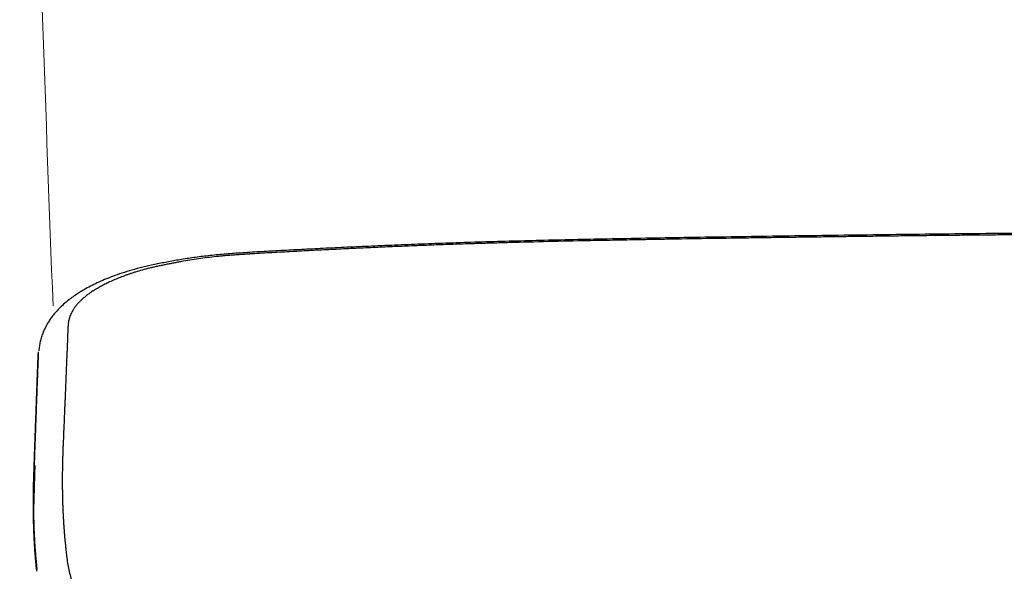
# Model space of a CAD drawing. Units: millimetres. Extents: x 2837 to 3802, y 831 to 1329.
# Drawn here: x 3352 to 3408, y 990 to 1022 of the extents above; entities that cross this region are included whole.
import ezdxf

# ---------------------------------------------------------------- set-up
doc = ezdxf.new("R2010")
doc.units = ezdxf.units.MM
for name, color, linetype in [('App Front', 7, 'Continuous'), ('Dimension', 4, 'Continuous'), ('SS114', 7, 'Continuous')]:
    doc.layers.add(name, color=color, linetype=linetype)

# ---------------------------------------------------------------- blocks, each defined once
blk = doc.blocks.new('front3046')
at = {"layer": 'SS114', "color": 7, "linetype": 'Continuous'}
for points, knots in [([(3553.112, 623.922), (3552.197, 623.922), (3550.367, 623.922), (3547.602, 623.911), (3544.816, 623.891), (3542.06, 623.864), (3539.354, 623.832), (3536.749, 623.798), (3534.193, 623.764), (3531.74, 623.729), (3529.339, 623.693), (3527.043, 623.656), (3524.801, 623.618), (3522.706, 623.579), (3520.704, 623.537), (3518.845, 623.494), (3517.034, 623.448), (3515.319, 623.399), (3513.651, 623.345), (3512.071, 623.287), (3510.534, 623.225), (3509.081, 623.162), (3507.668, 623.099), (3506.358, 623.036), (3505.11, 622.973), (3503.959, 622.912), (3502.845, 622.85), (3501.818, 622.787), (3500.847, 622.716), (3499.964, 622.633), (3499.126, 622.526), (3498.348, 622.405), (3497.605, 622.272), (3496.905, 622.132), (3496.237, 621.983), (3495.62, 621.822), (3495.047, 621.644), (3494.534, 621.462), (3494.063, 621.275), (3493.643, 621.09), (3493.254, 620.899), (3492.938, 620.727), (3492.679, 620.574), (3492.448, 620.427), (3492.203, 620.258), (3491.93, 620.05), (3491.661, 619.815), (3491.425, 619.58), (3491.236, 619.368), (3491.08, 619.175), (3490.935, 618.971), (3490.797, 618.75), (3490.672, 618.52), (3490.56, 618.274), (3490.469, 618.018), (3490.399, 617.753), (3490.346, 617.486), (3490.329, 617.307), (3490.32, 617.217)], [0, 0, 0, 0, 2.744766, 5.489369, 8.29604, 11.102533, 13.758151, 16.413642, 18.919108, 21.424485, 23.774429, 26.124236, 28.312926, 30.501287, 32.410517, 34.319229, 36.081361, 37.84263, 39.466688, 41.089577, 42.585587, 44.08068, 45.454442, 46.827318, 48.01602, 49.204065, 50.284206, 51.363129, 52.289891, 53.205293, 54.023876, 54.82461, 55.565453, 56.289048, 56.964742, 57.618598, 58.202303, 58.763924, 59.250853, 59.721481, 60.141613, 60.55044, 60.799471, 61.044223, 61.372682, 61.691567, 62.074545, 62.442922, 62.688024, 62.927529, 63.186558, 63.439785, 63.709175, 63.971429, 64.249776, 64.521759, 64.794537, 65.06319, 65.06319, 65.06319, 65.06319]), ([(3553.112, 623.838), (3552.867, 623.838), (3552.378, 623.838), (3551.638, 623.838), (3550.891, 623.837), (3550.132, 623.836), (3549.367, 623.833), (3548.489, 623.83), (3547.503, 623.825), (3546.386, 623.818), (3545.246, 623.81), (3544.118, 623.801), (3543.025, 623.791), (3541.92, 623.78), (3540.767, 623.767), (3539.59, 623.754), (3538.436, 623.739), (3537.305, 623.725), (3536.173, 623.71), (3535.041, 623.696), (3533.909, 623.68), (3532.777, 623.665), (3531.645, 623.649), (3530.137, 623.628), (3528.253, 623.599), (3526.424, 623.569), (3525.027, 623.545), (3524.169, 623.529), (3523.419, 623.516), (3522.778, 623.503), (3522.137, 623.491), (3520.969, 623.467), (3519.272, 623.429), (3517.629, 623.387), (3516.571, 623.358), (3516.15, 623.346), (3515.781, 623.335), (3515.465, 623.326), (3515.149, 623.316), (3514.571, 623.298), (3513.729, 623.27), (3512.625, 623.229), (3511.521, 623.185), (3510.414, 623.138), (3509.306, 623.088), (3508.381, 623.046), (3507.639, 623.011), (3507.08, 622.985), (3506.521, 622.957), (3505.96, 622.929), (3505.399, 622.9), (3504.835, 622.871), (3504.271, 622.84), (3503.705, 622.809), (3503.137, 622.776), (3502.663, 622.748), (3502.283, 622.724), (3502.045, 622.709), (3501.854, 622.697), (3501.713, 622.688), (3501.576, 622.679), (3501.397, 622.666), (3501.175, 622.65), (3500.913, 622.628), (3500.657, 622.604), (3500.32, 622.57), (3499.9, 622.521), (3499.4, 622.454), (3498.91, 622.379), (3498.51, 622.311), (3498.198, 622.254), (3497.967, 622.211), (3497.733, 622.165), (3497.538, 622.126), (3497.384, 622.094), (3497.271, 622.071), (3497.159, 622.047), (3497.048, 622.022), (3496.938, 621.998), (3496.828, 621.973), (3496.72, 621.948), (3496.511, 621.897), (3496.207, 621.818), (3495.909, 621.731), (3495.718, 621.671), (3495.626, 621.641), (3495.536, 621.611), (3495.419, 621.571), (3495.276, 621.52), (3495.055, 621.439), (3494.791, 621.336), (3494.537, 621.228), (3494.343, 621.14), (3494.206, 621.074), (3494.073, 621.008), (3493.905, 620.921), (3493.706, 620.812), (3493.481, 620.677), (3493.273, 620.541), (3493.111, 620.426), (3492.991, 620.333), (3492.907, 620.265), (3492.827, 620.197), (3492.728, 620.107), (3492.612, 619.995), (3492.507, 619.88), (3492.431, 619.788), (3492.379, 619.72), (3492.331, 619.653), (3492.247, 619.522), (3492.139, 619.328), (3492.062, 619.123), (3492.027, 618.989), (3492.013, 618.924), (3492.003, 618.86), (3491.995, 618.802), (3491.99, 618.751), (3491.985, 618.707), (3491.982, 618.664), (3491.979, 618.621), (3491.976, 618.579), (3491.975, 618.551), (3491.974, 618.537)], [0, 0, 0, 0, 0.733923, 1.467845, 2.220437, 2.973024, 3.744292, 4.515548, 5.608813, 6.702042, 7.86566, 9.029229, 10.086471, 11.143674, 12.344861, 13.54601, 14.676644, 15.807261, 16.939092, 18.070929, 19.203441, 20.335958, 21.467912, 22.599852, 24.860147, 27.120307, 28.086549, 29.052761, 29.694911, 30.337031, 30.976746, 31.616412, 33.843494, 36.069697, 36.544353, 37.018962, 37.335074, 37.651144, 37.967023, 38.282836, 39.387832, 40.492018, 41.598204, 42.703647, 43.814612, 44.925109, 45.48357, 46.041894, 46.602836, 47.163556, 47.726886, 48.289947, 48.855876, 49.421532, 49.991799, 50.561747, 50.847524, 51.133248, 51.277133, 51.420968, 51.555805, 51.690472, 51.958534, 52.225422, 52.478151, 52.729388, 53.242173, 53.746861, 54.242358, 54.729706, 54.962885, 55.194418, 55.436294, 55.676459, 55.792123, 55.907305, 56.021851, 56.135872, 56.248866, 56.361153, 56.472091, 56.582116, 57.00704, 57.41491, 57.512401, 57.608729, 57.703269, 57.796886, 57.979701, 58.159506, 58.50172, 58.831196, 58.987535, 59.140484, 59.287829, 59.432098, 59.706696, 59.970489, 60.217338, 60.45327, 60.564938, 60.673753, 60.778417, 60.880458, 61.07504, 61.260045, 61.347864, 61.433254, 61.515786, 61.596416, 61.898764, 62.181251, 62.248482, 62.314873, 62.380318, 62.445299, 62.489674, 62.53394, 62.577056, 62.620068, 62.661931, 62.703743, 62.703743, 62.703743, 62.703743]), ([(3491.974, 618.537), (3491.969, 618.415), (3491.959, 618.172), (3491.944, 617.803), (3491.929, 617.431), (3491.914, 617.054), (3491.898, 616.674), (3491.882, 616.288), (3491.867, 615.9), (3491.851, 615.514), (3491.835, 615.136), (3491.82, 614.769), (3491.805, 614.411), (3491.792, 614.107), (3491.781, 613.85), (3491.769, 613.543), (3491.752, 613.143), (3491.733, 612.697), (3491.717, 612.303), (3491.706, 612.043), (3491.698, 611.867), (3491.692, 611.722), (3491.684, 611.527), (3491.675, 611.243), (3491.666, 610.922), (3491.659, 610.581), (3491.655, 610.257), (3491.653, 610.012), (3491.653, 609.832), (3491.653, 609.716), (3491.654, 609.599), (3491.654, 609.483), (3491.656, 609.367), (3491.657, 609.25), (3491.659, 609.134), (3491.661, 609.018), (3491.663, 608.902), (3491.666, 608.787), (3491.669, 608.671), (3491.673, 608.555), (3491.677, 608.44), (3491.681, 608.324), (3491.685, 608.209), (3491.69, 608.094), (3491.696, 607.979), (3491.701, 607.863), (3491.707, 607.749), (3491.714, 607.634), (3491.721, 607.519), (3491.725, 607.443), (3491.728, 607.405)], [0, 0, 0, 0, 0.366555, 0.731457, 1.107801, 1.481037, 1.865819, 2.24761, 2.640557, 3.03017, 3.405673, 3.778039, 4.130919, 4.480906, 4.691649, 4.901324, 5.401393, 5.895265, 6.240633, 6.582929, 6.676443, 6.769721, 7.017051, 7.262678, 7.622543, 7.978714, 8.288102, 8.594667, 8.711439, 8.827799, 8.944416, 9.060618, 9.177077, 9.293117, 9.409413, 9.525288, 9.641418, 9.757124, 9.873085, 9.988619, 10.104407, 10.219763, 10.335369, 10.450526, 10.565913, 10.680872, 10.796106, 10.910869, 11.02583, 11.140514, 11.140514, 11.140514, 11.140514]), ([(3490.125, 605.949), (3490.123, 605.985), (3490.118, 606.058), (3490.107, 606.214), (3490.095, 606.416), (3490.079, 606.707), (3490.064, 607.043), (3490.049, 607.466), (3490.037, 607.938), (3490.032, 608.399), (3490.031, 608.806), (3490.033, 609.143), (3490.037, 609.471), (3490.043, 609.754), (3490.049, 610.005), (3490.055, 610.191), (3490.06, 610.346), (3490.064, 610.469), (3490.068, 610.59), (3490.074, 610.746), (3490.081, 610.938), (3490.091, 611.219), (3490.103, 611.556), (3490.117, 611.944), (3490.131, 612.332), (3490.145, 612.715), (3490.159, 613.098), (3490.173, 613.477), (3490.187, 613.857), (3490.201, 614.234), (3490.215, 614.611), (3490.229, 614.984), (3490.243, 615.356), (3490.256, 615.724), (3490.27, 616.09), (3490.284, 616.453), (3490.298, 616.814), (3490.307, 617.054), (3490.311, 617.174)], [0, 0, 0, 0, 0.109451, 0.219109, 0.467274, 0.717495, 1.093697, 1.474342, 1.988613, 2.510874, 2.857892, 3.208414, 3.522855, 3.840055, 4.057319, 4.275905, 4.399544, 4.523579, 4.643624, 4.764035, 4.991129, 5.219567, 5.608833, 6.001824, 6.38499, 6.771703, 7.151633, 7.534899, 7.912024, 8.292301, 8.666112, 9.042939, 9.411816, 9.783449, 10.146451, 10.512366, 10.871434, 11.23209, 11.23209, 11.23209, 11.23209]), ([(3490.283, 616.925), (3490.285, 616.967), (3490.29, 617.05), (3490.304, 617.133), (3490.311, 617.174)], [0, 0, 0, 0, 0.1255429, 0.2511606, 0.2511606, 0.2511606, 0.2511606]), ([(3490.06, 610.785), (3490.062, 610.824), (3490.064, 610.902), (3490.069, 611.038), (3490.074, 611.193), (3490.081, 611.367), (3490.087, 611.542), (3490.093, 611.717), (3490.099, 611.893), (3490.105, 612.07), (3490.112, 612.248), (3490.118, 612.426), (3490.124, 612.605), (3490.131, 612.785), (3490.137, 612.966), (3490.144, 613.147), (3490.15, 613.329), (3490.157, 613.512), (3490.164, 613.695), (3490.17, 613.879), (3490.177, 614.064), (3490.184, 614.25), (3490.19, 614.436), (3490.197, 614.623), (3490.204, 614.811), (3490.211, 615), (3490.218, 615.189), (3490.225, 615.379), (3490.232, 615.57), (3490.239, 615.761), (3490.246, 615.953), (3490.253, 616.146), (3490.261, 616.34), (3490.268, 616.534), (3490.275, 616.729), (3490.28, 616.86), (3490.282, 616.925)], [0, 0, 0, 0, 0.117266, 0.234881, 0.408225, 0.58233, 0.757124, 0.932694, 1.108949, 1.285974, 1.463686, 1.642169, 1.821339, 2.00128, 2.181908, 2.363306, 2.545391, 2.728246, 2.911789, 3.096101, 3.281101, 3.466871, 3.653328, 3.840555, 4.028469, 4.217153, 4.406526, 4.596666, 4.787493, 4.979093, 5.17139, 5.364435, 5.558142, 5.752692, 5.948034, 6.143863, 6.143863, 6.143863, 6.143863]), ([(3490.108, 605.768), (3490.105, 605.818), (3490.098, 605.918), (3490.087, 606.072), (3490.078, 606.23), (3490.068, 606.39), (3490.06, 606.548), (3490.053, 606.706), (3490.046, 606.864), (3490.037, 607.077), (3490.028, 607.344), (3490.02, 607.666), (3490.014, 607.991), (3490.011, 608.318), (3490.011, 608.648), (3490.013, 608.98), (3490.017, 609.315), (3490.022, 609.597), (3490.028, 609.824), (3490.033, 609.995), (3490.039, 610.164), (3490.044, 610.331), (3490.05, 610.499), (3490.055, 610.63), (3490.058, 610.726), (3490.06, 610.765), (3490.06, 610.785)], [0, 0, 0, 0, 0.150732, 0.301962, 0.46294, 0.624838, 0.78157, 0.939048, 1.098223, 1.258206, 1.577425, 1.899775, 2.224567, 2.552543, 2.881661, 3.213973, 3.548463, 3.886147, 4.058612, 4.23194, 4.398793, 4.566525, 4.733573, 4.901449, 4.96072, 5.020084, 5.020084, 5.020084, 5.020084]), ([(3491.728, 607.405), (3491.73, 607.373), (3491.734, 607.31), (3491.742, 607.187), (3491.753, 607.038), (3491.765, 606.882), (3491.776, 606.745), (3491.786, 606.638), (3491.795, 606.541), (3491.803, 606.465), (3491.809, 606.398), (3491.813, 606.36), (3491.815, 606.341)], [0, 0, 0, 0, 0.095235, 0.190082, 0.367988, 0.543356, 0.661781, 0.779149, 0.866414, 0.953009, 1.01012, 1.067066, 1.067066, 1.067066, 1.067066]), ([(3490.108, 605.768), (3490.11, 605.798), (3490.113, 605.859), (3490.121, 605.919), (3490.125, 605.949)], [0, 0, 0, 0, 0.091032, 0.1821089, 0.1821089, 0.1821089, 0.1821089]), ([(3490.223, 604.869), (3490.22, 604.892), (3490.215, 604.94), (3490.207, 605.017), (3490.198, 605.1), (3490.189, 605.193), (3490.179, 605.292), (3490.168, 605.416), (3490.155, 605.561), (3490.143, 605.708), (3490.133, 605.837), (3490.128, 605.912), (3490.125, 605.949)], [0, 0, 0, 0, 0.071887, 0.144039, 0.232102, 0.320852, 0.425593, 0.53116, 0.694971, 0.861006, 0.972767, 1.085075, 1.085075, 1.085075, 1.085075]), ([(3491.815, 606.341), (3491.819, 606.304), (3491.827, 606.229), (3491.839, 606.117), (3491.851, 606.006), (3491.862, 605.89), (3491.875, 605.768), (3491.887, 605.654), (3491.898, 605.556), (3491.922, 605.364), (3491.967, 605.071), (3492.045, 604.684), (3492.139, 604.314), (3492.25, 603.963), (3492.378, 603.631), (3492.542, 603.274), (3492.756, 602.899), (3493.026, 602.527), (3493.323, 602.2), (3493.637, 601.922), (3493.972, 601.681), (3494.243, 601.523), (3494.444, 601.421), (3494.566, 601.363), (3494.692, 601.308), (3494.82, 601.256), (3494.952, 601.207), (3495.087, 601.161), (3495.224, 601.117), (3495.365, 601.076), (3495.51, 601.038), (3495.746, 600.981), (3496.082, 600.906), (3496.493, 600.826), (3496.893, 600.758), (3497.221, 600.709), (3497.501, 600.671), (3497.729, 600.642), (3497.961, 600.615), (3498.157, 600.594), (3498.316, 600.578), (3498.438, 600.566), (3498.56, 600.554), (3498.727, 600.54), (3498.942, 600.522), (3499.208, 600.503), (3499.486, 600.486), (3499.775, 600.47), (3500.076, 600.455), (3500.334, 600.444), (3500.547, 600.436), (3500.71, 600.431), (3500.876, 600.425), (3501.02, 600.421), (3501.142, 600.418), (3501.238, 600.416), (3501.332, 600.413), (3501.421, 600.411), (3501.509, 600.409), (3501.591, 600.408), (3501.672, 600.406), (3501.724, 600.405), (3501.749, 600.405)], [0, 0, 0, 0, 0.113222, 0.225705, 0.337154, 0.447324, 0.57715, 0.705481, 0.790091, 0.87406, 1.284291, 1.679416, 2.05998, 2.427517, 2.782711, 3.127774, 3.606534, 4.073717, 4.502417, 4.931196, 5.330043, 5.73724, 5.871023, 6.00618, 6.143146, 6.281705, 6.422295, 6.56469, 6.709337, 6.855967, 7.005051, 7.15646, 7.586479, 8.036191, 8.41295, 8.803453, 9.02996, 9.260999, 9.493722, 9.730967, 9.852072, 9.974199, 10.096866, 10.221391, 10.476909, 10.743828, 11.021594, 11.310679, 11.612733, 11.926112, 12.086534, 12.249771, 12.41626, 12.585573, 12.683181, 12.781715, 12.87309, 12.965226, 13.049867, 13.13522, 13.212888, 13.29089, 13.29089, 13.29089, 13.29089]), ([(3490.208, 604.699), (3490.204, 604.736), (3490.195, 604.811), (3490.183, 604.922), (3490.172, 605.035), (3490.162, 605.135), (3490.153, 605.223), (3490.146, 605.3), (3490.139, 605.377), (3490.133, 605.454), (3490.126, 605.532), (3490.12, 605.61), (3490.114, 605.689), (3490.11, 605.742), (3490.108, 605.768)], [0, 0, 0, 0, 0.112063, 0.224729, 0.33705, 0.45042, 0.526939, 0.603912, 0.681178, 0.758907, 0.8369, 0.915412, 0.994271, 1.073432, 1.073432, 1.073432, 1.073432]), ([(3490.208, 604.699), (3490.209, 604.727), (3490.212, 604.784), (3490.219, 604.84), (3490.223, 604.869)], [0, 0, 0, 0, 0.084303, 0.1701446, 0.1701446, 0.1701446, 0.1701446])]:
    blk.add_open_spline(points, degree=3, knots=knots, dxfattribs=at)
blk.add_open_spline([(3490.093, 610.712), (3490.08, 610.273), (3490.055, 609.396), (3490.029, 608.52), (3490.016, 608.081)], degree=3, dxfattribs=at)

msp = doc.modelspace()

# ---------------------------------------------------------------- linework, layer by layer
at = {"layer": 'App Front', "color": 0, "lineweight": 5}
msp.add_arc((6684.481, 1134.583), 3333.333, 181.09164, 182.219163, dxfattribs=at)

# ---------------------------------------------------------------- block references
at = {"layer": 'Dimension', "color": 5, "linetype": 'ByBlock', "lineweight": 18}
msp.add_blockref('front3046', (-137.481, 385.729), dxfattribs=at)

doc.saveas('drawing.dxf')
